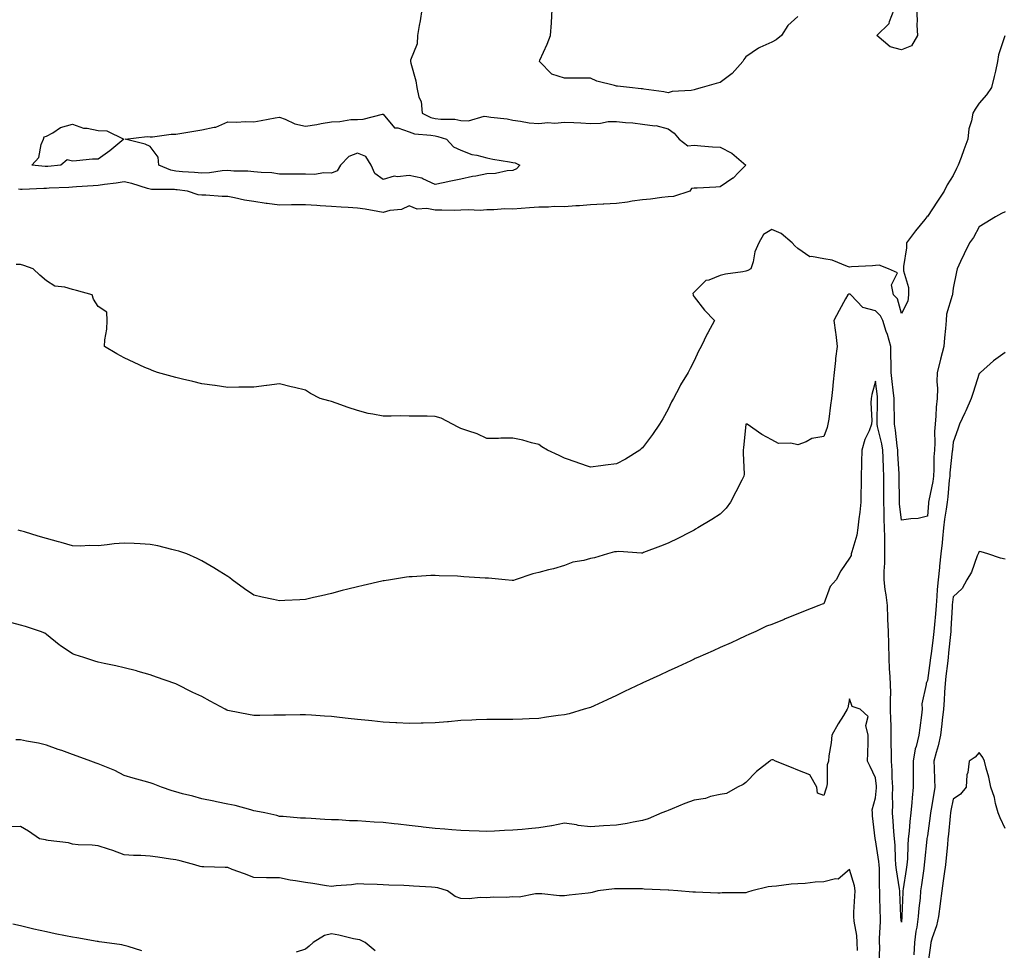
# Model space of a CAD drawing. Units: inches. Extents: x 931523 to 934163, y 7292618 to 7295258.
# Drawn here: x 931898 to 932278, y 7294639 to 7294998 of the extents above; entities that cross this region are included whole.
import ezdxf

# ---------------------------------------------------------------- set-up
doc = ezdxf.new("R2010")
doc.units = ezdxf.units.IN
doc.header["$MEASUREMENT"] = 0
doc.layers.add('Contour_93157292', color=7, linetype='Continuous', true_color=0x44ee5a)

msp = doc.modelspace()

# ---------------------------------------------------------------- linework, layer by layer
at = {"layer": 'Contour_93157292'}
for points in [[(932052.97, 7295001.92, 3226), (932052.3, 7294997.66, 3226), (932051.95, 7294995.82, 3226), (932051.3, 7294991.92, 3226), (932051.18, 7294988.79, 3226), (932048.59, 7294982.46, 3226), (932048.55, 7294981.92, 3226), (932048.68, 7294981.29, 3226), (932050.59, 7294974.46, 3226), (932051.06, 7294971.92, 3226), (932051.8, 7294968.17, 3226), (932052.64, 7294966.51, 3226), (932053.04, 7294961.92, 3226), (932056.45, 7294960.32, 3226), (932058.05, 7294959.96, 3226), (932060.34, 7294959.63, 3226), (932065.74, 7294959.61, 3226), (932068.05, 7294959.16, 3226), (932070.96, 7294959.02, 3226), (932076.95, 7294960.82, 3226), (932078.05, 7294960.71, 3226), (932079.56, 7294960.42, 3226), (932085.91, 7294959.77, 3226), (932088.05, 7294959.24, 3226), (932091.06, 7294958.91, 3226), (932094.4, 7294958.27, 3226), (932098.05, 7294957.94, 3226), (932101.56, 7294958.41, 3226), (932104.29, 7294958.16, 3226), (932108.05, 7294958.5, 3226), (932111.65, 7294958.32, 3226), (932114.36, 7294958.24, 3226), (932118.05, 7294958.04, 3226), (932121.86, 7294958.11, 3226), (932124.85, 7294958.73, 3226), (932128.05, 7294958.8, 3226), (932131.6, 7294958.37, 3226), (932134.4, 7294958.27, 3226), (932138.05, 7294957.71, 3226), (932142.87, 7294957.1, 3226), (932143.3, 7294957.17, 3226), (932148.05, 7294955.89, 3226), (932150.39, 7294954.26, 3226), (932152.27, 7294951.92, 3226), (932155.55, 7294949.43, 3226), (932158.05, 7294949.57, 3226), (932160.58, 7294949.39, 3226), (932165.13, 7294949, 3226), (932168.05, 7294948.81, 3226), (932172.62, 7294946.49, 3226), (932178.01, 7294941.92, 3226), (932175.27, 7294939.15, 3226), (932173.07, 7294936.9, 3226), (932172.97, 7294936.84, 3226), (932168.05, 7294933.58, 3226), (932166.48, 7294933.48, 3226), (932159.16, 7294933.03, 3226), (932158.05, 7294932.97, 3226), (932157.02, 7294932.95, 3226), (932156.42, 7294931.92, 3226), (932150.12, 7294929.85, 3226), (932148.05, 7294929.69, 3226)], [(932198.05, 7294999.26, 3226), (932194.16, 7294995.82, 3226), (932191.79, 7294991.92, 3226), (932189.72, 7294990.25, 3226), (932188.05, 7294989.33, 3226), (932183.4, 7294987.26, 3226), (932182.87, 7294987.1, 3226), (932178.05, 7294983.66, 3226), (932177.27, 7294982.7, 3226), (932176.84, 7294981.92, 3226), (932172.71, 7294977.25, 3226), (932168.05, 7294973.79, 3226), (932166.59, 7294973.38, 3226), (932161.1, 7294971.92, 3226), (932158.77, 7294971.2, 3226), (932158.05, 7294970.97, 3226), (932156.84, 7294970.72, 3226), (932149.62, 7294970.35, 3226), (932148.05, 7294969.83, 3226), (932146.39, 7294970.26, 3226), (932138.69, 7294971.28, 3226), (932138.05, 7294971.41, 3226), (932137.55, 7294971.42, 3226), (932133.05, 7294971.92, 3226), (932128.47, 7294972.34, 3226), (932128.05, 7294972.4, 3226), (932127.32, 7294972.64, 3226), (932120.5, 7294974.36, 3226), (932118.05, 7294975.42, 3226), (932114.53, 7294975.44, 3226), (932111.59, 7294975.46, 3226), (932108.05, 7294975.47, 3226), (932103.18, 7294977.06, 3226), (932098.32, 7294981.92, 3226), (932098.51, 7294982.38, 3226), (932101.31, 7294988.66, 3226), (932102.58, 7294991.92, 3226), (932103, 7294996.86, 3226), (932103.02, 7294996.95, 3226), (932103.3, 7295001.92, 3226)], [(932243.86, 7295001.92, 3226), (932244.14, 7294998.01, 3226), (932244.05, 7294995.91, 3226), (932244.29, 7294991.92, 3226), (932241.97, 7294988, 3226), (932238.05, 7294986.46, 3226), (932233.73, 7294987.6, 3226), (932228.5, 7294991.92, 3226), (932233.38, 7294996.6, 3226), (932233.47, 7294997.35, 3226), (932235.31, 7295001.92, 3226)], [(932277.98, 7294991.85, 3227), (932275.49, 7294984.48, 3227), (932275.18, 7294981.92, 3227), (932274.3, 7294978.17, 3227), (932273.83, 7294976.14, 3227), (932272.82, 7294971.92, 3227), (932270.94, 7294969.03, 3227), (932268.05, 7294965.8, 3227), (932266.45, 7294963.52, 3227), (932265.56, 7294961.92, 3227), (932265.13, 7294959, 3227), (932264.01, 7294955.96, 3227), (932263.66, 7294951.92, 3227), (932262.18, 7294947.8, 3227), (932261.05, 7294944.92, 3227), (932259.92, 7294941.92, 3227), (932259.36, 7294940.6, 3227), (932258.05, 7294937.9, 3227), (932255.7, 7294934.27, 3227), (932254.56, 7294931.92, 3227), (932251.95, 7294928.01, 3227), (932248.05, 7294922.15, 3227), (932247.92, 7294922.05, 3227), (932247.85, 7294921.92, 3227), (932247.04, 7294920.91, 3227), (932243.46, 7294916.51, 3227), (932240.05, 7294911.92, 3227), (932239.97, 7294910, 3227), (932238.88, 7294902.75, 3227), (932238.84, 7294901.92, 3227), (932238.8, 7294901.17, 3227), (932240.84, 7294894.71, 3227), (932240.77, 7294891.92, 3227), (932240.49, 7294889.48, 3227), (932238.05, 7294884.65, 3227), (932236.51, 7294890.38, 3227), (932234.98, 7294891.92, 3227), (932234.25, 7294895.72, 3227), (932236.52, 7294900.39, 3227), (932233.1, 7294901.92, 3227), (932229.5, 7294903.38, 3227), (932228.05, 7294903.21, 3227), (932226.91, 7294903.06, 3227), (932218.79, 7294902.65, 3227), (932218.05, 7294902.57, 3227), (932217.19, 7294902.78, 3227), (932211.38, 7294905.26, 3227), (932208.05, 7294905.73, 3227), (932203.28, 7294906.69, 3227), (932202.66, 7294906.54, 3227), (932198.05, 7294909.73, 3227), (932196.96, 7294910.83, 3227), (932195.88, 7294911.92, 3227), (932191.67, 7294915.54, 3227), (932188.05, 7294917.12, 3227), (932184.85, 7294915.12, 3227), (932182.96, 7294911.92, 3227), (932181.49, 7294908.48, 3227), (932180.77, 7294904.64, 3227), (932179.93, 7294901.92, 3227), (932178.76, 7294901.22, 3227), (932178.05, 7294900.99, 3227), (932176.9, 7294900.77, 3227), (932170.14, 7294899.82, 3227), (932168.05, 7294899.34, 3227), (932163.68, 7294897.55, 3227), (932162.61, 7294897.36, 3227), (932158.05, 7294892.96, 3227), (932157.59, 7294892.39, 3227), (932157.62, 7294891.92, 3227), (932157.71, 7294891.58, 3227), (932158.05, 7294891.04, 3227), (932162.05, 7294885.92, 3227), (932165.86, 7294881.92, 3227), (932163.32, 7294877.19, 3227), (932163.13, 7294876.84, 3227), (932160.7, 7294871.92, 3227), (932159.78, 7294870.19, 3227), (932158.05, 7294866.38, 3227), (932156.5, 7294863.47, 3227), (932155.69, 7294861.92, 3227), (932152.83, 7294857.13, 3227), (932152.36, 7294856.23, 3227), (932150.02, 7294851.92, 3227), (932149.33, 7294850.63, 3227), (932148.05, 7294847.75, 3227), (932145.96, 7294844.01, 3227), (932144.69, 7294841.92, 3227), (932142.02, 7294837.95, 3227), (932138.05, 7294832.89, 3227), (932137.56, 7294832.41, 3227), (932137.02, 7294831.92, 3227), (932131.55, 7294828.42, 3227), (932128.05, 7294826.68, 3227)], [(932148.05, 7294929.69, 3226), (932145.56, 7294929.44, 3226), (932141.17, 7294928.8, 3226), (932138.05, 7294928.51, 3226), (932134.08, 7294927.95, 3226), (932132.33, 7294927.63, 3226), (932128.05, 7294927.09, 3226), (932123.16, 7294926.8, 3226), (932122.94, 7294926.81, 3226), (932118.05, 7294926.58, 3226), (932113.74, 7294926.23, 3226), (932112.32, 7294926.19, 3226), (932108.05, 7294925.88, 3226), (932104.07, 7294925.9, 3226), (932101.78, 7294925.64, 3226), (932098.05, 7294925.68, 3226), (932094.48, 7294925.48, 3226), (932091.3, 7294925.17, 3226), (932088.05, 7294924.98, 3226), (932084.96, 7294925.01, 3226), (932080.74, 7294924.61, 3226), (932078.05, 7294924.63, 3226), (932075.51, 7294924.46, 3226), (932070.85, 7294924.72, 3226), (932068.05, 7294924.57, 3226), (932065.53, 7294924.45, 3226), (932060.72, 7294924.59, 3226), (932058.05, 7294924.48, 3226), (932054.81, 7294925.16, 3226), (932051.09, 7294924.96, 3226), (932048.05, 7294926.25, 3226), (932045.13, 7294924.85, 3226), (932040.53, 7294924.4, 3226), (932038.05, 7294923.7, 3226), (932035.96, 7294924.01, 3226), (932031.04, 7294924.91, 3226), (932028.05, 7294925.32, 3226), (932024.45, 7294925.52, 3226), (932021.87, 7294925.74, 3226), (932018.05, 7294925.94, 3226), (932013.7, 7294926.27, 3226), (932012.42, 7294926.29, 3226), (932008.05, 7294926.66, 3226), (932003.4, 7294926.57, 3226), (932002.7, 7294926.57, 3226), (931998.05, 7294926.49, 3226), (931993.21, 7294927.08, 3226), (931992.8, 7294927.17, 3226), (931988.05, 7294927.87, 3226), (931984.47, 7294928.34, 3226), (931980.64, 7294929.33, 3226), (931978.05, 7294929.76, 3226), (931975.92, 7294929.78, 3226), (931969.61, 7294930.37, 3226), (931968.05, 7294930.39, 3226), (931966.64, 7294930.5, 3226), (931962.51, 7294931.92, 3226), (931958.52, 7294932.39, 3226), (931958.05, 7294932.43, 3226), (931957.43, 7294932.54, 3226), (931948.64, 7294932.51, 3226), (931948.05, 7294932.67, 3226), (931947.04, 7294932.93, 3226), (931940.98, 7294934.85, 3226), (931938.05, 7294935.47, 3226), (931935.01, 7294934.96, 3226), (931930.52, 7294934.39, 3226), (931928.05, 7294934, 3226), (931926.06, 7294933.91, 3226), (931919.64, 7294933.5, 3226), (931918.05, 7294933.43, 3226), (931916.64, 7294933.33, 3226), (931909.13, 7294933, 3226), (931908.05, 7294932.93, 3226), (931907.02, 7294932.96, 3226), (931898.7, 7294932.56, 3226), (931898.05, 7294932.58, 3226), (931897.31, 7294932.66, 3226)], [(932278.05, 7294923.92, 3228), (932276.74, 7294923.23, 3228), (932274.4, 7294921.92, 3228), (932270.42, 7294919.55, 3228), (932268.05, 7294918.11, 3228), (932265.92, 7294914.05, 3228), (932264.3, 7294911.92, 3228), (932262.26, 7294907.7, 3228), (932260.91, 7294904.77, 3228), (932259.56, 7294901.92, 3228), (932259.26, 7294900.71, 3228), (932258.05, 7294894.38, 3228), (932257.79, 7294892.18, 3228), (932257.72, 7294891.92, 3228), (932257.68, 7294891.55, 3228), (932255.51, 7294884.47, 3228), (932255.34, 7294881.92, 3228), (932255.06, 7294878.92, 3228), (932254.7, 7294875.27, 3228), (932254.38, 7294871.92, 3228), (932253.15, 7294867.02, 3228), (932253.11, 7294866.86, 3228), (932251.83, 7294861.92, 3228), (932251.67, 7294858.3, 3228), (932251.93, 7294855.8, 3228), (932251.8, 7294851.92, 3228), (932251.42, 7294848.54, 3228), (932251.35, 7294845.22, 3228), (932251.04, 7294841.92, 3228), (932250.87, 7294839.1, 3228), (932250.91, 7294834.78, 3228), (932250.76, 7294831.92, 3228), (932250.6, 7294829.36, 3228), (932250.59, 7294824.47, 3228), (932250.46, 7294821.92, 3228), (932250.17, 7294819.8, 3228), (932248.59, 7294812.47, 3228), (932248.51, 7294811.92, 3228), (932248.46, 7294811.51, 3228), (932248.05, 7294806.5, 3228), (932244.46, 7294805.5, 3228), (932241.62, 7294805.49, 3228), (932238.05, 7294804.85, 3228), (932237.31, 7294811.18, 3228), (932237.27, 7294811.92, 3228), (932237.27, 7294812.7, 3228), (932237.23, 7294821.1, 3228), (932237.23, 7294821.92, 3228), (932237.2, 7294822.77, 3228), (932236.69, 7294830.56, 3228), (932236.63, 7294831.92, 3228), (932236.37, 7294833.6, 3228), (932235.79, 7294839.65, 3228), (932235.37, 7294841.92, 3228), (932235.35, 7294844.62, 3228), (932235.21, 7294849.08, 3228), (932235.19, 7294851.92, 3228), (932234.83, 7294855.14, 3228), (932234.49, 7294858.37, 3228), (932234.08, 7294861.92, 3228), (932234.04, 7294865.92, 3228), (932233.99, 7294867.87, 3228), (932233.95, 7294871.92, 3228), (932232.7, 7294876.57, 3228), (932232.22, 7294877.75, 3228), (932230.82, 7294881.92, 3228), (932229.94, 7294883.81, 3228), (932228.05, 7294885.73, 3228), (932223.12, 7294886.99, 3228), (932218.5, 7294891.92, 3228), (932218.26, 7294892.13, 3228), (932218.05, 7294892.19, 3228), (932217.81, 7294892.16, 3228), (932217.32, 7294891.92, 3228), (932216.48, 7294890.35, 3228), (932214.08, 7294885.88, 3228), (932211.99, 7294881.92, 3228), (932212.59, 7294877.38, 3228), (932212.7, 7294876.57, 3228), (932213.31, 7294871.92, 3228), (932212.65, 7294867.32, 3228), (932212.63, 7294866.49, 3228), (932212.09, 7294861.92, 3228), (932211.65, 7294858.32, 3228), (932211.48, 7294855.35, 3228), (932211.11, 7294851.92, 3228), (932210.69, 7294849.28, 3228), (932209.98, 7294843.84, 3228), (932209.69, 7294841.92, 3228), (932209.36, 7294840.61, 3228), (932208.05, 7294837.24, 3228), (932203.49, 7294836.48, 3228), (932201.25, 7294835.11, 3228), (932198.05, 7294833.94, 3228), (932195.34, 7294834.63, 3228), (932190.65, 7294834.52, 3228), (932188.05, 7294835.95, 3228), (932184.11, 7294837.98, 3228), (932178.45, 7294841.92, 3228), (932178.09, 7294841.96, 3228), (932178.05, 7294841.96, 3228), (932178.02, 7294841.92, 3228), (932178.02, 7294841.88, 3228), (932177.08, 7294832.9, 3228), (932176.97, 7294831.92, 3228), (932176.92, 7294830.79, 3228), (932177.32, 7294822.65, 3228), (932177.28, 7294821.92, 3228), (932176.47, 7294820.34, 3228), (932174.17, 7294815.81, 3228), (932172.11, 7294811.92, 3228), (932170.46, 7294809.51, 3228), (932168.05, 7294807.25, 3228), (932164.82, 7294805.15, 3228), (932159.41, 7294801.92, 3228), (932158.56, 7294801.41, 3228), (932158.05, 7294801.06, 3228), (932156.31, 7294800.18, 3228), (932152.04, 7294797.93, 3228), (932148.05, 7294796.06, 3228), (932145.07, 7294794.91, 3228), (932138.53, 7294792.41, 3228), (932138.05, 7294792.21, 3228), (932137.77, 7294792.19, 3228), (932128.92, 7294792.79, 3228), (932128.05, 7294792.74, 3228), (932127.31, 7294792.65, 3228), (932124.62, 7294791.92, 3228), (932119.6, 7294790.38, 3228), (932118.05, 7294790.11, 3228), (932115.5, 7294789.36, 3228), (932111.21, 7294788.77, 3228), (932108.05, 7294787.38, 3228), (932103.81, 7294786.16, 3228), (932101.87, 7294785.74, 3228), (932098.05, 7294784.75, 3228), (932095.83, 7294784.14, 3228), (932088.99, 7294781.92, 3228), (932088.29, 7294781.68, 3228), (932088.05, 7294781.64, 3228)], [(932128.05, 7294826.68, 3227), (932123.88, 7294826.09, 3227), (932122.01, 7294825.88, 3227), (932118.05, 7294825.34, 3227), (932113.15, 7294827.02, 3227), (932112.84, 7294827.13, 3227), (932108.05, 7294828.84, 3227), (932105.95, 7294829.82, 3227), (932101.41, 7294831.92, 3227), (932099.31, 7294833.18, 3227), (932098.05, 7294834.09, 3227), (932095.22, 7294834.74, 3227), (932091.87, 7294835.74, 3227), (932088.05, 7294836.5, 3227), (932083.42, 7294836.56, 3227), (932082.53, 7294836.4, 3227), (932078.05, 7294836.46, 3227), (932074.33, 7294838.21, 3227), (932070.64, 7294839.33, 3227), (932068.05, 7294840.3, 3227), (932066.95, 7294840.82, 3227), (932064.82, 7294841.92, 3227), (932060.36, 7294844.23, 3227), (932058.05, 7294844.93, 3227), (932054.97, 7294845, 3227), (932051.13, 7294845.01, 3227), (932048.05, 7294845.09, 3227), (932044.85, 7294845.12, 3227), (932041.17, 7294845.04, 3227), (932038.05, 7294845.07, 3227), (932034.09, 7294845.88, 3227), (932032.23, 7294846.11, 3227), (932028.05, 7294847.18, 3227), (932024.48, 7294848.35, 3227), (932019.93, 7294850.04, 3227), (932018.05, 7294850.7, 3227), (932017.07, 7294850.94, 3227), (932013.76, 7294851.92, 3227), (932009.95, 7294853.82, 3227), (932008.05, 7294855.14, 3227), (932003.84, 7294856.13, 3227), (932002.56, 7294856.42, 3227), (931998.05, 7294857.52, 3227), (931993.08, 7294856.89, 3227), (931993.02, 7294856.88, 3227), (931988.05, 7294856.27, 3227), (931983.72, 7294856.25, 3227), (931982.32, 7294856.19, 3227), (931978.05, 7294856.16, 3227), (931973.13, 7294856.84, 3227), (931972.99, 7294856.86, 3227), (931968.05, 7294857.51, 3227), (931964.55, 7294858.41, 3227), (931960.61, 7294859.35, 3227), (931958.05, 7294860, 3227), (931956.54, 7294860.41, 3227), (931950.94, 7294861.92, 3227), (931948.83, 7294862.69, 3227), (931948.05, 7294863, 3227), (931946.08, 7294863.88, 3227), (931941.88, 7294865.75, 3227), (931938.05, 7294867.5, 3227), (931935.21, 7294869.08, 3227), (931930.43, 7294871.92, 3227), (931930.64, 7294874.51, 3227), (931931.34, 7294878.63, 3227), (931931.51, 7294881.92, 3227), (931931.34, 7294885.21, 3227), (931928.05, 7294887.43, 3227), (931926.28, 7294890.14, 3227), (931925.72, 7294891.92, 3227), (931919.62, 7294893.48, 3227), (931918.05, 7294893.92, 3227), (931915.12, 7294894.86, 3227), (931911.35, 7294895.22, 3227), (931908.05, 7294897.31, 3227), (931905.54, 7294899.41, 3227), (931902.88, 7294901.92, 3227), (931899.38, 7294903.25, 3227), (931898.05, 7294903.53, 3227), (931896.35, 7294903.62, 3227)], [(932278.05, 7294869.59, 3229), (932273.58, 7294866.38, 3229), (932268.56, 7294861.92, 3229), (932268.28, 7294861.69, 3229), (932268.05, 7294861.52, 3229), (932265.76, 7294854.21, 3229), (932264.97, 7294851.92, 3229), (932262.85, 7294847.12, 3229), (932262.52, 7294846.39, 3229), (932260.49, 7294841.92, 3229), (932259.87, 7294840.09, 3229), (932258.05, 7294835, 3229), (932257.72, 7294832.24, 3229), (932257.71, 7294831.92, 3229), (932257.68, 7294831.56, 3229), (932256.74, 7294823.23, 3229), (932256.67, 7294821.92, 3229), (932256.45, 7294820.32, 3229), (932255.99, 7294813.97, 3229), (932255.68, 7294811.92, 3229), (932255.34, 7294809.21, 3229), (932254.72, 7294805.25, 3229), (932254.34, 7294801.92, 3229), (932253.91, 7294797.78, 3229), (932253.78, 7294796.19, 3229), (932253.31, 7294791.92, 3229), (932252.77, 7294787.19, 3229), (932252.72, 7294786.59, 3229), (932252.21, 7294781.92, 3229), (932251.86, 7294778.11, 3229), (932251.72, 7294775.59, 3229), (932251.4, 7294771.92, 3229), (932251.18, 7294768.79, 3229), (932250.8, 7294764.67, 3229), (932250.6, 7294761.92, 3229), (932250.34, 7294759.63, 3229), (932249.5, 7294753.37, 3229), (932249.32, 7294751.92, 3229), (932249.18, 7294750.79, 3229), (932248.05, 7294743.08, 3229), (932247.7, 7294742.27, 3229), (932247.57, 7294741.92, 3229), (932247.59, 7294741.46, 3229), (932245.95, 7294734.02, 3229), (932246, 7294731.92, 3229), (932245.74, 7294729.61, 3229), (932245.13, 7294724.84, 3229), (932244.81, 7294721.92, 3229), (932243.72, 7294717.59, 3229), (932243.35, 7294716.62, 3229), (932242.52, 7294711.92, 3229), (932242.57, 7294707.4, 3229), (932242.55, 7294706.41, 3229), (932242.6, 7294701.92, 3229), (932242.15, 7294697.82, 3229), (932242.07, 7294695.94, 3229), (932241.68, 7294691.92, 3229), (932241.32, 7294688.65, 3229), (932241, 7294684.87, 3229), (932240.69, 7294681.92, 3229), (932240.51, 7294679.46, 3229), (932240.35, 7294674.22, 3229), (932240.2, 7294671.92, 3229), (932239.92, 7294670.05, 3229), (932238.72, 7294662.59, 3229), (932238.62, 7294661.92, 3229), (932238.58, 7294661.39, 3229), (932238.21, 7294652.08, 3229), (932238.2, 7294651.92, 3229), (932238.18, 7294651.79, 3229), (932238.05, 7294649.79, 3229), (932237.87, 7294651.73, 3229), (932237.86, 7294652.12, 3229), (932237.43, 7294661.3, 3229), (932237.41, 7294661.92, 3229), (932237.34, 7294662.63, 3229), (932236.1, 7294669.97, 3229), (932235.95, 7294671.92, 3229), (932235.75, 7294674.22, 3229), (932235.59, 7294679.46, 3229), (932235.35, 7294681.92, 3229), (932235.16, 7294684.81, 3229), (932234.84, 7294688.71, 3229), (932234.64, 7294691.92, 3229), (932234.73, 7294695.24, 3229), (932234.62, 7294698.49, 3229), (932234.71, 7294701.92, 3229), (932234.51, 7294705.46, 3229), (932234.45, 7294708.32, 3229), (932234.23, 7294711.92, 3229), (932234.19, 7294715.78, 3229), (932234.13, 7294718, 3229), (932234.1, 7294721.92, 3229), (932234.04, 7294725.92, 3229), (932233.94, 7294727.81, 3229), (932233.88, 7294731.92, 3229), (932233.77, 7294736.21, 3229), (932234, 7294737.88, 3229), (932233.85, 7294741.92, 3229), (932233.61, 7294746.36, 3229), (932233.46, 7294747.33, 3229), (932233.26, 7294751.92, 3229), (932233.13, 7294756.83, 3229), (932233.13, 7294757, 3229), (932233, 7294761.92, 3229), (932232.84, 7294766.71, 3229), (932232.83, 7294767.14, 3229), (932232.67, 7294771.92, 3229), (932232.2, 7294776.07, 3229), (932231.82, 7294778.15, 3229), (932231.33, 7294781.92, 3229), (932231.4, 7294785.27, 3229), (932231.61, 7294788.37, 3229), (932231.67, 7294791.92, 3229), (932231.63, 7294795.5, 3229), (932231.6, 7294798.37, 3229), (932231.57, 7294801.92, 3229), (932231.38, 7294805.25, 3229), (932231.41, 7294808.56, 3229), (932231.24, 7294811.92, 3229), (932231.23, 7294815.1, 3229), (932231.24, 7294818.74, 3229), (932231.23, 7294821.92, 3229), (932231.1, 7294824.98, 3229), (932231.04, 7294828.93, 3229), (932230.92, 7294831.92, 3229), (932230.53, 7294834.39, 3229), (932228.87, 7294841.1, 3229), (932228.71, 7294841.92, 3229), (932228.71, 7294842.58, 3229), (932228.88, 7294851.09, 3229), (932228.88, 7294851.92, 3229), (932228.79, 7294852.66, 3229), (932228.05, 7294858.59, 3229), (932226.61, 7294853.37, 3229), (932226.35, 7294851.92, 3229), (932226.27, 7294850.14, 3229), (932226.57, 7294843.4, 3229), (932226.49, 7294841.92, 3229), (932225.55, 7294839.42, 3229), (932223.88, 7294836.09, 3229), (932222.83, 7294831.92, 3229), (932222.69, 7294827.28, 3229), (932222.67, 7294826.54, 3229), (932222.53, 7294821.92, 3229), (932222.45, 7294817.52, 3229), (932222.41, 7294816.28, 3229), (932222.33, 7294811.92, 3229), (932222.03, 7294807.94, 3229), (932221.58, 7294805.45, 3229), (932221.25, 7294801.92, 3229), (932220.84, 7294799.13, 3229), (932218.86, 7294792.73, 3229), (932218.7, 7294791.92, 3229), (932218.64, 7294791.33, 3229), (932218.05, 7294790.27, 3229), (932214.64, 7294785.33, 3229), (932212.89, 7294781.92, 3229), (932210.61, 7294779.36, 3229), (932208.05, 7294772.66, 3229), (932207.52, 7294772.45, 3229), (932206.17, 7294771.92, 3229), (932200.26, 7294769.71, 3229), (932198.05, 7294768.81, 3229), (932193.18, 7294766.78, 3229), (932192.73, 7294766.6, 3229), (932188.05, 7294764.65, 3229), (932185.95, 7294764.03, 3229), (932181.87, 7294761.92, 3229), (932179.21, 7294760.76, 3229), (932178.05, 7294760.27, 3229), (932175, 7294758.87, 3229), (932172.33, 7294757.64, 3229), (932168.05, 7294755.72, 3229), (932165.43, 7294754.54, 3229), (932159.43, 7294751.92, 3229), (932158.5, 7294751.47, 3229), (932158.05, 7294751.24, 3229), (932156.78, 7294750.64, 3229), (932151.71, 7294748.27, 3229), (932148.05, 7294746.6, 3229), (932144.85, 7294745.11, 3229), (932138.29, 7294742.16, 3229), (932138.05, 7294742.06, 3229), (932137.96, 7294742.01, 3229), (932137.76, 7294741.92, 3229), (932131.22, 7294738.75, 3229), (932128.05, 7294737.24, 3229), (932124.42, 7294735.55, 3229), (932119.45, 7294733.32, 3229), (932118.05, 7294732.68, 3229), (932117.48, 7294732.49, 3229), (932115.61, 7294731.92, 3229), (932109.75, 7294730.21, 3229), (932108.05, 7294729.85, 3229), (932105.61, 7294729.48, 3229), (932101.07, 7294728.9, 3229), (932098.05, 7294728.42, 3229), (932094.37, 7294728.24, 3229), (932091.83, 7294728.14, 3229), (932088.05, 7294727.93, 3229), (932084.06, 7294727.93, 3229), (932081.99, 7294727.98, 3229), (932078.05, 7294727.99, 3229), (932073.96, 7294727.83, 3229), (932072.21, 7294727.76, 3229), (932068.05, 7294727.59, 3229), (932063.25, 7294727.12, 3229), (932062.9, 7294727.07, 3229), (932058.05, 7294726.67, 3229), (932053.43, 7294726.54, 3229), (932052.68, 7294726.55, 3229), (932048.05, 7294726.43, 3229), (932043.26, 7294726.71, 3229), (932042.89, 7294726.75, 3229), (932038.05, 7294727.01, 3229), (932033.61, 7294727.48, 3229), (932032.37, 7294727.59, 3229), (932028.05, 7294728.04, 3229), (932024.54, 7294728.41, 3229), (932021.19, 7294728.78, 3229), (932018.05, 7294729.12, 3229), (932015.41, 7294729.28, 3229), (932010.3, 7294729.67, 3229), (932008.05, 7294729.83, 3229), (932005.96, 7294729.83, 3229), (932000.34, 7294729.63, 3229), (931998.05, 7294729.63, 3229), (931995.77, 7294729.64, 3229), (931990.43, 7294729.54, 3229), (931988.05, 7294729.54, 3229), (931986.08, 7294729.96, 3229), (931978.65, 7294731.31, 3229), (931978.05, 7294731.44, 3229), (931977.71, 7294731.59, 3229), (931977.03, 7294731.92, 3229), (931971.26, 7294735.13, 3229), (931968.05, 7294736.84, 3229), (931964.57, 7294738.44, 3229), (931958.28, 7294741.69, 3229), (931958.05, 7294741.8, 3229), (931957.96, 7294741.82, 3229), (931957.64, 7294741.92, 3229), (931950.48, 7294744.35, 3229), (931948.05, 7294745.29, 3229), (931943.44, 7294746.53, 3229), (931942.83, 7294746.71, 3229), (931938.05, 7294747.94, 3229), (931934.82, 7294748.7, 3229), (931930.36, 7294749.62, 3229), (931928.05, 7294750.13, 3229), (931926.67, 7294750.53, 3229), (931922.43, 7294751.92, 3229), (931919.09, 7294752.96, 3229), (931918.05, 7294753.34, 3229), (931913.37, 7294756.6, 3229), (931912.99, 7294756.86, 3229), (931908.05, 7294760.74, 3229), (931907.38, 7294761.26, 3229), (931905.82, 7294761.92, 3229), (931899.97, 7294763.83, 3229), (931898.05, 7294764.41, 3229), (931894.68, 7294765.3, 3229)], [(932088.05, 7294781.64, 3228), (932087.79, 7294781.66, 3228), (932085.12, 7294781.92, 3228), (932078.66, 7294782.53, 3228), (932078.05, 7294782.51, 3228), (932077.4, 7294782.57, 3228), (932069.2, 7294783.07, 3228), (932068.05, 7294783.21, 3228), (932066.68, 7294783.29, 3228), (932059.59, 7294783.46, 3228), (932058.05, 7294783.56, 3228), (932056.43, 7294783.54, 3228), (932049.2, 7294783.07, 3228), (932048.05, 7294783.05, 3228), (932047.04, 7294782.94, 3228), (932040.85, 7294781.92, 3228), (932038.43, 7294781.54, 3228), (932038.05, 7294781.47, 3228), (932037.46, 7294781.33, 3228), (932030.24, 7294779.73, 3228), (932028.05, 7294779.2, 3228), (932024.4, 7294778.27, 3228), (932022.23, 7294777.74, 3228), (932018.05, 7294776.64, 3228), (932014.28, 7294775.69, 3228), (932011.18, 7294775.05, 3228), (932008.05, 7294774.32, 3228), (932005.81, 7294774.17, 3228), (932000.07, 7294773.94, 3228), (931998.05, 7294773.8, 3228), (931995.64, 7294774.33, 3228), (931991.32, 7294775.19, 3228), (931988.05, 7294775.96, 3228), (931984.54, 7294778.41, 3228), (931979.8, 7294781.92, 3228), (931978.81, 7294782.67, 3228), (931978.05, 7294783.12, 3228), (931974.78, 7294785.19, 3228), (931972.69, 7294786.56, 3228), (931968.05, 7294789.16, 3228), (931966.26, 7294790.12, 3228), (931962.25, 7294791.92, 3228), (931959.1, 7294792.96, 3228), (931958.05, 7294793.21, 3228), (931956.39, 7294793.57, 3228), (931951.08, 7294794.95, 3228), (931948.05, 7294795.56, 3228), (931944.2, 7294795.78, 3228), (931941.97, 7294795.85, 3228), (931938.05, 7294796.08, 3228), (931934.24, 7294795.73, 3228), (931931.53, 7294795.4, 3228), (931928.05, 7294795.05, 3228), (931924.79, 7294795.18, 3228), (931921.03, 7294794.9, 3228), (931918.05, 7294795.05, 3228), (931913.71, 7294796.27, 3228), (931912.68, 7294796.55, 3228), (931908.05, 7294797.86, 3228), (931904.91, 7294798.78, 3228), (931899.62, 7294800.35, 3228), (931898.05, 7294800.81, 3228), (931897.2, 7294801.07, 3228)], [(932278.05, 7294789.87, 3230), (932276.33, 7294790.2, 3230), (932271.44, 7294791.92, 3230), (932268.88, 7294792.75, 3230), (932268.05, 7294792.76, 3230), (932267.77, 7294792.2, 3230), (932267.64, 7294791.92, 3230), (932267.33, 7294791.2, 3230), (932265.15, 7294784.82, 3230), (932263.35, 7294781.92, 3230), (932261.48, 7294778.48, 3230), (932258.05, 7294775.39, 3230), (932257.66, 7294772.3, 3230), (932257.63, 7294771.92, 3230), (932257.6, 7294771.47, 3230), (932257.16, 7294762.81, 3230), (932257.1, 7294761.92, 3230), (932256.98, 7294760.85, 3230), (932256.28, 7294753.69, 3230), (932256.08, 7294751.92, 3230), (932255.79, 7294749.66, 3230), (932255.24, 7294744.72, 3230), (932254.88, 7294741.92, 3230), (932254.66, 7294738.52, 3230), (932254.58, 7294735.4, 3230), (932254.33, 7294731.92, 3230), (932253.83, 7294727.7, 3230), (932253.63, 7294726.34, 3230), (932253.13, 7294721.92, 3230), (932252.19, 7294717.78, 3230), (932251.42, 7294715.29, 3230), (932250.54, 7294711.92, 3230), (932250.65, 7294709.32, 3230), (932250.87, 7294704.74, 3230), (932250.99, 7294701.92, 3230), (932250.53, 7294699.45, 3230), (932249.54, 7294693.4, 3230), (932249.27, 7294691.92, 3230), (932249.15, 7294690.82, 3230), (932248.05, 7294683.06, 3230), (932247.92, 7294682.06, 3230), (932247.9, 7294681.92, 3230), (932247.89, 7294681.76, 3230), (932246.92, 7294673.04, 3230), (932246.85, 7294671.92, 3230), (932246.64, 7294670.51, 3230), (932245.8, 7294664.17, 3230), (932245.47, 7294661.92, 3230), (932245.24, 7294659.11, 3230), (932244.78, 7294655.19, 3230), (932244.53, 7294651.92, 3230), (932243.96, 7294647.83, 3230), (932243.66, 7294646.31, 3230), (932243.12, 7294641.92, 3230), (932242.78, 7294637.19, 3230)], [(932229.48, 7294633.35, 3230), (932229.71, 7294640.27, 3230), (932229.62, 7294641.92, 3230), (932229.59, 7294643.46, 3230), (932230, 7294649.98, 3230), (932229.97, 7294651.92, 3230), (932229.9, 7294653.77, 3230), (932229.74, 7294660.22, 3230), (932229.69, 7294661.92, 3230), (932229.55, 7294663.41, 3230), (932229.54, 7294670.43, 3230), (932229.43, 7294671.92, 3230), (932229.32, 7294673.19, 3230), (932228.05, 7294681.53, 3230), (932227.95, 7294681.82, 3230), (932227.89, 7294681.92, 3230), (932227.88, 7294682.09, 3230), (932226.9, 7294690.77, 3230), (932226.85, 7294691.92, 3230), (932226.81, 7294693.16, 3230), (932228.05, 7294697.73, 3230), (932228.38, 7294701.59, 3230), (932228.39, 7294701.92, 3230), (932228.37, 7294702.24, 3230), (932228.05, 7294705.54, 3230), (932226.03, 7294709.9, 3230), (932225.02, 7294711.92, 3230), (932225.03, 7294714.94, 3230), (932225.22, 7294719.09, 3230), (932225.23, 7294721.92, 3230), (932224.34, 7294725.62, 3230), (932225.25, 7294729.12, 3230), (932222.09, 7294731.92, 3230), (932219.09, 7294732.96, 3230), (932218.05, 7294735.91, 3230), (932217.42, 7294732.55, 3230), (932217.14, 7294731.92, 3230), (932215.71, 7294729.59, 3230), (932213.65, 7294726.32, 3230), (932211.25, 7294721.92, 3230), (932210.96, 7294719.01, 3230), (932210.08, 7294713.94, 3230), (932209.85, 7294711.92, 3230), (932209.42, 7294710.55, 3230), (932209.34, 7294703.21, 3230), (932209.09, 7294701.92, 3230), (932208.81, 7294701.16, 3230), (932208.05, 7294698.71, 3230), (932205.68, 7294699.55, 3230), (932205.36, 7294701.92, 3230), (932202.71, 7294706.58, 3230), (932198.05, 7294708.47, 3230), (932195.6, 7294709.47, 3230), (932189.48, 7294711.92, 3230), (932188.57, 7294712.45, 3230), (932188.05, 7294712.46, 3230), (932187.71, 7294712.26, 3230), (932187.22, 7294711.92, 3230), (932182.06, 7294707.92, 3230), (932178.05, 7294703.71, 3230), (932177.01, 7294702.96, 3230), (932174.78, 7294701.92, 3230), (932170.5, 7294699.47, 3230), (932168.05, 7294699.06, 3230), (932164.36, 7294698.23, 3230), (932162.4, 7294697.57, 3230), (932158.05, 7294696.85, 3230), (932154.45, 7294695.52, 3230), (932149.6, 7294693.47, 3230), (932148.05, 7294692.85, 3230), (932147.39, 7294692.58, 3230), (932145.59, 7294691.92, 3230), (932140.3, 7294689.67, 3230), (932138.05, 7294689, 3230), (932134.55, 7294688.41, 3230), (932132.16, 7294687.81, 3230), (932128.05, 7294687.26, 3230), (932123.05, 7294686.92, 3230), (932118.05, 7294686.57, 3230), (932113.27, 7294687.14, 3230), (932112.66, 7294687.3, 3230), (932108.05, 7294688.02, 3230), (932103.08, 7294686.95, 3230), (932103.04, 7294686.94, 3230), (932098.05, 7294686.14, 3230), (932094.16, 7294685.81, 3230), (932091.72, 7294685.58, 3230), (932088.05, 7294685.27, 3230), (932084.86, 7294685.1, 3230), (932081.05, 7294684.92, 3230), (932078.05, 7294684.76, 3230), (932075.08, 7294684.9, 3230), (932071.19, 7294685.06, 3230), (932068.05, 7294685.2, 3230), (932064.51, 7294685.46, 3230), (932061.8, 7294685.66, 3230), (932058.05, 7294685.95, 3230), (932053.48, 7294686.49, 3230), (932052.73, 7294686.6, 3230), (932048.05, 7294687.12, 3230), (932043.75, 7294687.62, 3230), (932042.23, 7294687.74, 3230), (932038.05, 7294688.2, 3230), (932034.53, 7294688.4, 3230), (932031.31, 7294688.66, 3230), (932028.05, 7294688.86, 3230), (932024.99, 7294688.86, 3230), (932020.74, 7294689.23, 3230), (932018.05, 7294689.23, 3230), (932015.5, 7294689.36, 3230), (932010.21, 7294689.76, 3230), (932008.05, 7294689.88, 3230), (932006.08, 7294689.96, 3230), (931999.44, 7294690.53, 3230), (931998.05, 7294690.6, 3230), (931997.03, 7294690.9, 3230), (931992.4, 7294691.92, 3230), (931988.81, 7294692.68, 3230), (931988.05, 7294692.81, 3230), (931986.89, 7294693.08, 3230), (931980.92, 7294694.78, 3230), (931978.05, 7294695.37, 3230), (931973.72, 7294696.25, 3230), (931972.6, 7294696.47, 3230), (931968.05, 7294697.39, 3230), (931964.53, 7294698.39, 3230), (931960.6, 7294699.37, 3230), (931958.05, 7294700.05, 3230), (931956.61, 7294700.48, 3230), (931952.5, 7294701.92, 3230), (931949.3, 7294703.16, 3230), (931948.05, 7294703.57, 3230), (931945.75, 7294704.22, 3230), (931941.54, 7294705.41, 3230), (931938.05, 7294706.41, 3230), (931934.41, 7294708.28, 3230), (931929.92, 7294710.05, 3230), (931928.05, 7294710.87, 3230), (931927.28, 7294711.15, 3230), (931925.15, 7294711.92, 3230), (931919.95, 7294713.81, 3230), (931918.05, 7294714.51, 3230), (931914, 7294715.97, 3230), (931912.61, 7294716.47, 3230), (931908.05, 7294718.12, 3230), (931905.03, 7294718.89, 3230), (931900.32, 7294719.65, 3230), (931898.05, 7294720.15, 3230), (931896.3, 7294720.17, 3230)], [(932278.05, 7294685.97, 3231), (932276.21, 7294690.08, 3231), (932275.38, 7294691.92, 3231), (932274.41, 7294695.55, 3231), (932274, 7294697.87, 3231), (932272.62, 7294701.92, 3231), (932271.82, 7294705.69, 3231), (932270.82, 7294709.15, 3231), (932270.15, 7294711.92, 3231), (932269.47, 7294713.34, 3231), (932268.05, 7294715.24, 3231), (932266.5, 7294713.47, 3231), (932264.14, 7294711.92, 3231), (932263.66, 7294707.54, 3231), (932263.32, 7294706.66, 3231), (932263.04, 7294701.92, 3231), (932260.82, 7294699.15, 3231), (932258.05, 7294697.27, 3231), (932257.14, 7294692.83, 3231), (932256.98, 7294691.92, 3231), (932256.85, 7294690.72, 3231), (932256.24, 7294683.74, 3231), (932256.02, 7294681.92, 3231), (932255.77, 7294679.64, 3231), (932255.32, 7294674.64, 3231), (932255.01, 7294671.92, 3231), (932254.51, 7294668.38, 3231), (932254.19, 7294665.78, 3231), (932253.61, 7294661.92, 3231), (932253, 7294656.98, 3231), (932252.98, 7294656.84, 3231), (932252.32, 7294651.92, 3231), (932251.58, 7294648.38, 3231), (932249.92, 7294643.8, 3231), (932249.42, 7294641.92, 3231), (932249.26, 7294640.72, 3231), (932248.05, 7294632.65, 3231)], [(932221.06, 7294638.91, 3231), (932220.92, 7294641.92, 3231), (932220.78, 7294644.65, 3231), (932219.79, 7294650.18, 3231), (932219.68, 7294651.92, 3231), (932219.71, 7294653.58, 3231), (932220.12, 7294659.85, 3231), (932220.15, 7294661.92, 3231), (932219.91, 7294663.79, 3231), (932218.05, 7294670.07, 3231), (932213.62, 7294666.34, 3231), (932212.62, 7294666.48, 3231), (932208.05, 7294665.31, 3231), (932204.79, 7294665.18, 3231), (932200.85, 7294664.71, 3231), (932198.05, 7294664.59, 3231), (932195.54, 7294664.43, 3231), (932189.77, 7294663.64, 3231), (932188.05, 7294663.51, 3231), (932186.57, 7294663.4, 3231), (932180.36, 7294661.92, 3231), (932178.61, 7294661.36, 3231), (932178.05, 7294661.12, 3231), (932177.21, 7294661.08, 3231), (932168.9, 7294661.07, 3231), (932168.05, 7294661.02, 3231), (932167.16, 7294661.02, 3231), (932158.55, 7294661.42, 3231), (932157.55, 7294661.42, 3231), (932151.71, 7294661.92, 3231), (932148.22, 7294662.1, 3231), (932148.05, 7294662.1, 3231), (932138.71, 7294662.57, 3231), (932138.05, 7294662.62, 3231), (932137.36, 7294662.61, 3231), (932128.81, 7294662.67, 3231), (932128.05, 7294662.66, 3231), (932127.34, 7294662.62, 3231), (932120.9, 7294661.92, 3231), (932118.7, 7294661.28, 3231), (932118.05, 7294661.13, 3231), (932117.14, 7294661.01, 3231), (932109.78, 7294660.19, 3231), (932108.05, 7294659.95, 3231), (932106.08, 7294659.95, 3231), (932099.27, 7294660.7, 3231), (932098.05, 7294660.7, 3231), (932096.87, 7294660.74, 3231), (932090.52, 7294659.45, 3231), (932088.05, 7294659.51, 3231), (932085.47, 7294659.34, 3231), (932080.56, 7294659.4, 3231), (932078.05, 7294659.21, 3231), (932075.41, 7294659.28, 3231), (932071.16, 7294658.81, 3231), (932068.05, 7294658.87, 3231), (932065.76, 7294659.63, 3231), (932062.83, 7294661.92, 3231), (932059.12, 7294662.99, 3231), (932058.05, 7294663.18, 3231), (932056.68, 7294663.3, 3231), (932049.78, 7294663.65, 3231), (932048.05, 7294663.8, 3231), (932046.03, 7294663.93, 3231), (932040.18, 7294664.05, 3231), (932038.05, 7294664.2, 3231), (932035.66, 7294664.3, 3231), (932030.6, 7294664.47, 3231), (932028.05, 7294664.6, 3231), (932025.77, 7294664.2, 3231), (932019.94, 7294663.81, 3231), (932018.05, 7294663.54, 3231), (932016.2, 7294663.77, 3231), (932010.88, 7294664.75, 3231), (932008.05, 7294665.05, 3231), (932004.23, 7294665.75, 3231), (932002.08, 7294665.95, 3231), (931998.05, 7294666.86, 3231), (931993.06, 7294666.91, 3231), (931993.04, 7294666.91, 3231), (931988.05, 7294666.97, 3231), (931984.5, 7294668.38, 3231), (931979.8, 7294670.16, 3231), (931978.05, 7294670.85, 3231), (931977.03, 7294670.9, 3231), (931968.82, 7294671.16, 3231), (931968.05, 7294671.2, 3231), (931967.45, 7294671.32, 3231), (931965.39, 7294671.92, 3231), (931959.65, 7294673.51, 3231), (931958.05, 7294673.83, 3231), (931955.89, 7294674.08, 3231), (931951.04, 7294674.91, 3231), (931948.05, 7294675.21, 3231), (931944.5, 7294675.47, 3231), (931941.62, 7294675.49, 3231), (931938.05, 7294675.8, 3231), (931933.62, 7294677.5, 3231), (931932.07, 7294677.9, 3231), (931928.05, 7294679.19, 3231), (931925.67, 7294679.54, 3231), (931920.33, 7294679.64, 3231), (931918.05, 7294679.91, 3231), (931916.51, 7294680.38, 3231), (931908.66, 7294681.31, 3231), (931908.05, 7294681.45, 3231), (931907.7, 7294681.57, 3231), (931905.33, 7294681.92, 3231), (931901.07, 7294684.94, 3231), (931898.05, 7294686.7, 3231), (931893.35, 7294686.62, 3231)], [(931944.82, 7294638.69, 3232), (931939.65, 7294640.33, 3232), (931938.05, 7294640.82, 3232), (931937.11, 7294640.98, 3232), (931930.5, 7294641.92, 3232), (931928.36, 7294642.23, 3232), (931928.05, 7294642.26, 3232), (931927.64, 7294642.33, 3232), (931919.83, 7294643.7, 3232), (931918.05, 7294643.98, 3232), (931915.46, 7294644.51, 3232), (931911.44, 7294645.32, 3232), (931908.05, 7294646.03, 3232), (931903.24, 7294647.11, 3232), (931902.73, 7294647.24, 3232), (931898.05, 7294648.37, 3232), (931895.09, 7294648.96, 3232)], [(932034.89, 7294638.76, 3232), (932031.02, 7294641.92, 3232), (932029.05, 7294642.93, 3232), (932028.05, 7294643.08, 3232), (932026.61, 7294643.36, 3232), (932020.92, 7294644.79, 3232), (932018.05, 7294645.26, 3232), (932015.32, 7294644.65, 3232), (932011.01, 7294641.92, 3232), (932009.4, 7294640.56, 3232), (932008.05, 7294639.4, 3232), (932004.39, 7294638.26, 3232)]]:
    msp.add_polyline3d(points, dxfattribs=at)
for points in [[(932088.05, 7294939.85, 3225), (932085.9, 7294939.77, 3225), (932081.33, 7294938.64, 3225), (932078.05, 7294938.56, 3225), (932073.84, 7294937.71, 3225), (932072.48, 7294937.49, 3225), (932068.05, 7294936.48, 3225), (932064.19, 7294935.78, 3225), (932061.24, 7294935.11, 3225), (932058.05, 7294934.49, 3225), (932053.33, 7294936.64, 3225), (932052.99, 7294936.86, 3225), (932048.05, 7294937.95, 3225), (932043.51, 7294937.38, 3225), (932042.29, 7294937.68, 3225), (932038.05, 7294936.35, 3225), (932034.78, 7294938.65, 3225), (932033.37, 7294941.92, 3225), (932031.35, 7294945.22, 3225), (932028.05, 7294946.53, 3225), (932024.74, 7294945.23, 3225), (932021.52, 7294941.92, 3225), (932020.27, 7294939.7, 3225), (932018.05, 7294938.77, 3225), (932015.04, 7294938.91, 3225), (932011.64, 7294938.33, 3225), (932008.05, 7294938.45, 3225), (932004.53, 7294938.4, 3225), (932001.52, 7294938.45, 3225), (931998.05, 7294938.4, 3225), (931995.03, 7294938.9, 3225), (931990.96, 7294939.02, 3225), (931988.05, 7294939.39, 3225), (931985.78, 7294939.64, 3225), (931980.33, 7294939.64, 3225), (931978.05, 7294939.85, 3225), (931975.84, 7294939.71, 3225), (931971.03, 7294938.94, 3225), (931968.05, 7294938.79, 3225), (931965.18, 7294939.06, 3225), (931960.62, 7294939.34, 3225), (931958.05, 7294939.57, 3225), (931956.05, 7294939.93, 3225), (931951.47, 7294941.92, 3225), (931951.17, 7294945.05, 3225), (931948.05, 7294949.12, 3225), (931946.11, 7294949.98, 3225), (931938.47, 7294951.92, 3225), (931946.95, 7294953.01, 3225), (931948.05, 7294952.8, 3225), (931948.95, 7294952.82, 3225), (931956.15, 7294953.82, 3225), (931958.05, 7294953.86, 3225), (931960.36, 7294954.23, 3225), (931964.92, 7294955.05, 3225), (931968.05, 7294955.53, 3225), (931972.74, 7294956.61, 3225), (931973.37, 7294956.6, 3225), (931978.05, 7294958.65, 3225), (931981.42, 7294958.55, 3225), (931984.84, 7294958.72, 3225), (931988.05, 7294958.6, 3225), (931990.88, 7294959.09, 3225), (931996.31, 7294960.17, 3225), (931998.05, 7294960.48, 3225), (932000.25, 7294959.72, 3225), (932003.98, 7294957.85, 3225), (932008.05, 7294956.98, 3225), (932012.41, 7294957.55, 3225), (932014.11, 7294957.98, 3225), (932018.05, 7294958.63, 3225), (932021.23, 7294958.74, 3225), (932025.6, 7294959.47, 3225), (932028.05, 7294959.57, 3225), (932030.28, 7294959.69, 3225), (932037.74, 7294961.61, 3225), (932038.05, 7294961.64, 3225), (932042.45, 7294956.32, 3225), (932043.67, 7294956.3, 3225), (932048.05, 7294954.71, 3225), (932050.14, 7294954.01, 3225), (932056.44, 7294953.53, 3225), (932058.05, 7294953.17, 3225), (932059.14, 7294953.01, 3225), (932062.49, 7294951.92, 3225), (932065.16, 7294949.03, 3225), (932068.05, 7294947.71, 3225), (932072.19, 7294946.06, 3225), (932074.22, 7294945.76, 3225), (932078.05, 7294944.68, 3225), (932080.39, 7294944.26, 3225), (932086.76, 7294943.22, 3225), (932088.05, 7294942.99, 3225), (932088.94, 7294942.81, 3225), (932090.71, 7294941.92, 3225), (932089.52, 7294940.45, 3225)], [(931908.05, 7294941.4, 3225), (931907.54, 7294941.41, 3225), (931902.44, 7294941.92, 3225), (931905.06, 7294944.91, 3225), (931906.05, 7294949.92, 3225), (931906.87, 7294951.92, 3225), (931907.19, 7294952.78, 3225), (931908.05, 7294953.06, 3225), (931910.53, 7294954.4, 3225), (931913.53, 7294956.44, 3225), (931918.05, 7294957.73, 3225), (931922.32, 7294956.19, 3225), (931923.76, 7294956.22, 3225), (931928.05, 7294955.34, 3225), (931931.34, 7294955.21, 3225), (931937.94, 7294951.92, 3225), (931932.56, 7294947.42, 3225), (931928.05, 7294944.27, 3225), (931925.77, 7294944.2, 3225), (931919.71, 7294943.58, 3225), (931918.05, 7294943.51, 3225), (931916.05, 7294943.91, 3225), (931913.55, 7294941.92, 3225), (931908.54, 7294941.43, 3225)]]:
    msp.add_polyline3d(points, close=True, dxfattribs=at)

doc.saveas('drawing.dxf')
